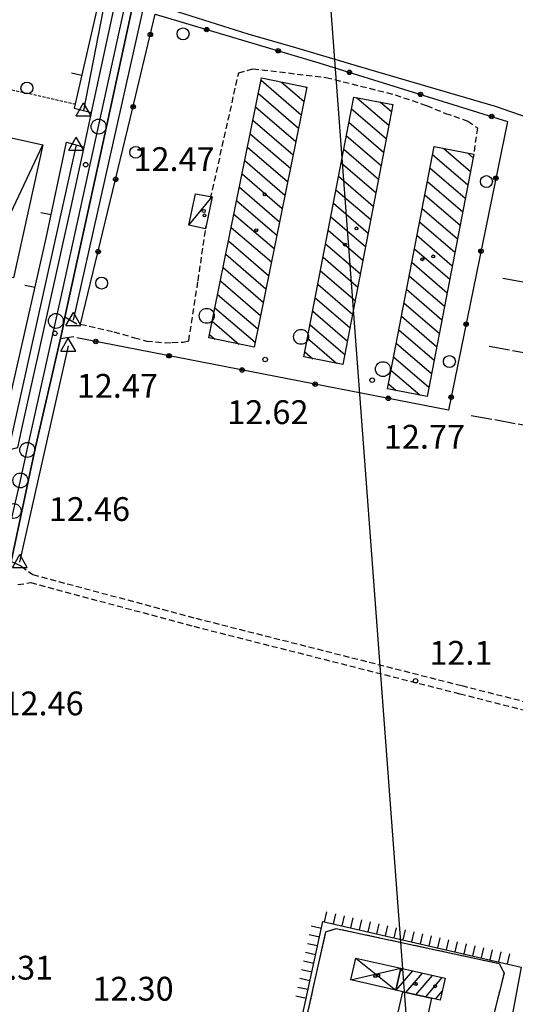
# Model space of a CAD drawing. Extents: x 1734151 to 1738459, y 5042694 to 5045820.
# Drawn here: x 1736096 to 1736263, y 5043751 to 5044082 of the extents above; entities that cross this region are included whole.
import ezdxf

# ---------------------------------------------------------------- set-up
doc = ezdxf.new("R2010")
doc.units = 0
for name, pattern in [('C', [10, 5, 5]), ('L17', [8, 7, -1]), ('L3', [1.5, 1, -0.5]), ('L7', [3, 2, -1])]:
    doc.linetypes.add(name, pattern=pattern)
for name, color, linetype in [('11A1', 1, 'C'), ('11B2', 1, 'C'), ('11D4', 1, 'C'), ('16A1', 1, 'C'), ('17A1', 1, 'C'), ('17C3', 1, 'C'), ('17D4', 1, 'C'), ('17I9', 1, 'C'), ('19A1', 1, 'C'), ('19B2', 1, 'C'), ('1A1', 4, 'C'), ('1AJ36', 1, 'C'), ('1C3', 1, 'C'), ('1D4', 1, 'C'), ('1I9', 4, 'C'), ('1Q17', 2, 'C'), ('22H8', 1, 'C'), ('298', 7, 'CONTINUOUS'), ('2E5', 3, 'C'), ('2J10', 2, 'L7'), ('2L12', 1, 'L3'), ('2M13', 3, 'C'), ('3A1', 1, 'C'), ('3B2', 1, 'C'), ('4B2', 3, 'C'), ('4E5', 2, 'L17'), ('5F6', 1, 'C'), ('6H8', 2, 'C'), ('8D4P', 1, 'C'), ('A2E5', 1, 'C'), ('A2F6', 1, 'C'), ('A4B2', 1, 'C'), ('I2E5', 7, 'CONTINUOUS'), ('N2B2', 2, 'C'), ('N2P16', 2, 'C'), ('N4A1', 2, 'C')]:
    doc.layers.add(name, color=color, linetype=linetype)

# ---------------------------------------------------------------- blocks, each defined once
blk = doc.blocks.new('11D4')
at = {"layer": '11D4'}
for radius in [0.5, 0.01]:
    blk.add_circle((0, 0), radius, dxfattribs=at)
blk = doc.blocks.new('1AJ36')
at = {"layer": '1AJ36'}
for radius in [0.5, 0.01]:
    blk.add_circle((0, 0), radius, dxfattribs=at)
blk = doc.blocks.new('11B2')
at = {"layer": '11B2'}
blk.add_circle((0, 0), 0.75, dxfattribs=at)
blk = doc.blocks.new('11A1')
at = {"layer": '11A1'}
blk.add_circle((0, 0), 0.75, dxfattribs=at)
blk = doc.blocks.new('1Q17')
at = {"layer": '1Q17'}
blk.add_circle((0, 0), 2.5, dxfattribs=at)
blk = doc.blocks.new('5F6')
at = {"layer": '5F6'}
blk.add_circle((0, 0), 2, dxfattribs=at)
blk = doc.blocks.new('N2P16')
at = {"layer": 'N2P16'}
blk.add_circle((0, -0.00928), 2.5, dxfattribs=at)
blk = doc.blocks.new('N4A1')
at = {"layer": 'N4A1'}
for p, q in [((2.4755, -1.75357), (-0.02926, 2.58115)), ((-2.5275, -1.75518), (2.4725, -1.75518))]:
    blk.add_line(p, q, dxfattribs=at)
at = {"layer": 'N4A1', "flags": 128}
blk.add_lwpolyline([(-2.52926, -1.74898), (-0.02926, 2.58115)], dxfattribs=at)
blk = doc.blocks.new('N2B2')
at = {"layer": 'N2B2'}
blk.add_circle((0, -0.00928), 2.5, dxfattribs=at)
blk = doc.blocks.new('22H8')
at = {"layer": '22H8'}
blk.add_line((0, 0), (0, 3.5), dxfattribs=at)
blk = doc.blocks.new('19A1')
at = {"layer": '19A1'}
blk.add_line((0, 0), (0, 3.50512), dxfattribs=at)
blk = doc.blocks.new('19B2')
at = {"layer": '19B2'}
for centre, radius in [((0, 0), 0.75), ((0, -0.02417), 0.32738)]:
    blk.add_circle(centre, radius, dxfattribs=at)

msp = doc.modelspace()

# ---------------------------------------------------------------- linework, layer by layer
at = {"layer": '16A1'}
msp.add_line((1736292.22306, 5042866.10879), (1736084.49852, 5045640.2537), dxfattribs=at)
at = {"layer": '17A1'}
for p, q in [((1736222.82653, 5043755.8863, -3333), (1736228.38867, 5043762.34875, -3333)), ((1736224.07354, 5043761.93341, -3333), (1736225.07629, 5043763.09956, -3333)), ((1736226.13606, 5043755.13327, -3333), (1736231.70196, 5043761.59902, -3333)), ((1736229.44843, 5043754.38247, -3333), (1736235.01426, 5043760.84922, -3333)), ((1736232.7608, 5043753.63167, -3333), (1736238.32656, 5043760.09942, -3333)), ((1736236.0731, 5043752.88187, -3333), (1736238.34169, 5043755.51766, -3333))]:
    msp.add_line(p, q, dxfattribs=at)
at = {"layer": '17C3'}
msp.add_polyline3d([(1736153.25738, 5044012.63005, -3333), (1736160.55952, 5044021.5283, -3333), (1736161.05499, 5044022.12998, -3333)], dxfattribs=at)
at = {"layer": '17D4'}
for p, q in [((1736084.23267, 5043997.18286, -3333), (1736104.23137, 5044039.59231, -3333)), ((1736209.26357, 5043766.67901, -3333), (1736222.70609, 5043755.91438, -3333)), ((1736207.59621, 5043759.33486, -3333), (1736224.37345, 5043763.25853, -3333))]:
    msp.add_line(p, q, dxfattribs=at)
at = {"layer": '17I9'}
for p, q in [((1736177.50908, 5044061.3338, -3333), (1736190.97749, 5044049.74182, -3333)), ((1736184.35958, 5044060.71455, -3333), (1736191.88853, 5044054.23549, -3333)), ((1736192.37838, 5044059.09072, -3333), (1736192.79857, 5044058.72907, -3333)), ((1736176.59804, 5044056.84013, -3333), (1736190.06645, 5044045.24816, -3333)), ((1736209.66161, 5044055.45295, -3333), (1736220.3741, 5044046.23388, -3333)), ((1736175.687, 5044052.34647, -3333), (1736189.15548, 5044040.7535, -3333)), ((1736207.8619, 5044051.72509, -3333), (1736219.50486, 5044041.70423, -3333)), ((1736217.55386, 5044053.93898, -3333), (1736221.24234, 5044050.76345, -3333)), ((1736174.77604, 5044047.85181, -3333), (1736188.24437, 5044036.26084, -3333)), ((1736206.99373, 5044047.19452, -3333), (1736218.6367, 5044037.17367, -3333)), ((1736173.866, 5044043.35823, -3333), (1736187.3334, 5044031.76618, -3333)), ((1736206.1245, 5044042.66488, -3333), (1736217.76846, 5044032.6441, -3333)), ((1736172.95496, 5044038.86456, -3333), (1736186.42336, 5044027.27259, -3333)), ((1736205.25626, 5044038.13531, -3333), (1736216.8993, 5044028.11346, -3333)), ((1736238.86022, 5044038.42419, -3333), (1736247.79993, 5044030.72903, -3333)), ((1736172.04392, 5044034.3709, -3333), (1736185.51232, 5044022.77893, -3333)), ((1736235.06148, 5044036.4159, -3333), (1736246.92748, 5044026.20215, -3333)), ((1736246.76119, 5044036.90083, -3333), (1736248.67238, 5044035.2559, -3333)), ((1736204.3871, 5044033.60467, -3333), (1736216.03106, 5044023.58389, -3333)), ((1736234.18903, 5044031.88902, -3333), (1736246.05602, 5044021.67535, -3333)), ((1736171.13288, 5044029.87724, -3333), (1736184.60128, 5044018.28527, -3333)), ((1736203.51886, 5044029.0751, -3333), (1736215.16189, 5044019.05325, -3333)), ((1736170.22283, 5044025.38366, -3333), (1736183.69024, 5044013.7916, -3333)), ((1736202.65069, 5044024.54454, -3333), (1736214.29365, 5044014.52368, -3333)), ((1736233.31657, 5044027.36215, -3333), (1736245.18357, 5044017.14847, -3333)), ((1736232.44412, 5044022.83527, -3333), (1736244.31104, 5044012.62259, -3333)), ((1736169.31179, 5044020.88999, -3333), (1736182.77919, 5044009.29794, -3333)), ((1736201.78145, 5044020.0149, -3333), (1736213.42549, 5044009.99311, -3333)), ((1736231.57267, 5044018.30847, -3333), (1736243.43858, 5044008.09571, -3333)), ((1736168.40075, 5044016.39633, -3333), (1736181.86915, 5044004.80435, -3333)), ((1736200.91329, 5044015.48433, -3333), (1736212.55625, 5044005.46347, -3333)), ((1736167.48971, 5044011.90267, -3333), (1736180.95811, 5044000.31069, -3333)), ((1736230.70021, 5044013.78159, -3333), (1736242.56613, 5044003.56884, -3333)), ((1736200.04505, 5044010.95476, -3333), (1736211.68801, 5044000.9339, -3333)), ((1736229.82776, 5044009.25472, -3333), (1736241.69368, 5043999.04196, -3333)), ((1736166.57867, 5044007.40901, -3333), (1736180.04707, 5043995.81703, -3333)), ((1736199.17589, 5044006.42412, -3333), (1736210.81884, 5043996.40326, -3333)), ((1736228.9553, 5044004.72784, -3333), (1736240.82122, 5043994.51508, -3333)), ((1736165.66863, 5044002.91543, -3333), (1736179.13602, 5043991.32337, -3333)), ((1736198.30765, 5044001.89456, -3333), (1736209.9506, 5043991.87369, -3333)), ((1736164.75766, 5043998.42077, -3333), (1736178.22498, 5043986.82971, -3333)), ((1736228.08285, 5044000.20096, -3333), (1736239.94877, 5043989.98821, -3333)), ((1736197.43848, 5043997.36392, -3333), (1736209.08144, 5043987.34305, -3333)), ((1736227.2104, 5043995.67409, -3333), (1736239.07631, 5043985.46133, -3333)), ((1736163.84662, 5043993.92711, -3333), (1736177.31494, 5043982.33612, -3333)), ((1736196.57024, 5043992.83435, -3333), (1736208.2132, 5043982.81349, -3333)), ((1736162.93557, 5043989.43345, -3333), (1736176.40389, 5043977.84246, -3333)), ((1736195.70207, 5043988.30378, -3333), (1736207.34503, 5043978.28292, -3333)), ((1736226.33794, 5043991.14721, -3333), (1736238.20386, 5043980.93445, -3333)), ((1736162.02553, 5043984.93986, -3333), (1736175.49285, 5043973.3488, -3333)), ((1736225.46549, 5043986.62034, -3333), (1736237.3314, 5043976.40758, -3333)), ((1736194.83284, 5043983.77414, -3333), (1736206.47579, 5043973.75328, -3333)), ((1736224.59303, 5043982.09346, -3333), (1736236.45895, 5043971.8807, -3333)), ((1736161.11449, 5043980.4462, -3333), (1736170.04982, 5043972.75573, -3333)), ((1736193.96467, 5043979.24358, -3333), (1736205.60762, 5043969.22271, -3333)), ((1736160.20344, 5043975.95254, -3333), (1736162.03425, 5043974.37681, -3333)), ((1736223.72058, 5043977.56658, -3333), (1736235.58649, 5043967.35382, -3333)), ((1736193.09643, 5043974.71401, -3333), (1736202.82076, 5043966.34353, -3333)), ((1736222.84812, 5043973.03971, -3333), (1736234.71403, 5043962.82695, -3333)), ((1736192.22726, 5043970.18337, -3333), (1736194.93273, 5043967.85483, -3333)), ((1736221.97559, 5043968.51383, -3333), (1736233.8425, 5043958.30114, -3333)), ((1736221.10413, 5043963.98703, -3333), (1736230.73843, 5043955.69405, -3333)), ((1736220.23168, 5043959.46016, -3333), (1736222.83853, 5043957.21648, -3333))]:
    msp.add_line(p, q, dxfattribs=at)
at = {"layer": '1A1'}
msp.add_polyline3d([(1736224.37345, 5043763.25853, 17.11), (1736239.32525, 5043759.87334, 17.11), (1736237.66547, 5043752.52174, 17.11), (1736234.7256, 5043753.18611, 17.11), (1736225.09758, 5043755.3684, 17.11), (1736222.70609, 5043755.91438, 17.11), (1736224.37345, 5043763.25853, 17.11)], close=True, dxfattribs=at)
at = {"layer": '1C3'}
msp.add_polyline3d([(1736153.25738, 5044012.63005, 15.389), (1736155.48056, 5044023.22484, 15.389), (1736161.05499, 5044022.12998, 15.389), (1736159.03083, 5044012.4396, 15.389), (1736158.893, 5044011.45453, 15.389), (1736153.25738, 5044012.63005, 15.389)], close=True, dxfattribs=at)
at = {"layer": '1D4'}
for points in [[(1736084.23267, 5043997.18286, 18.855), (1736093.76975, 5044041.93878, 18.855), (1736104.23137, 5044039.59231, 18.855), (1736094.38947, 5043994.94293, 18.855), (1736084.23267, 5043997.18286, 18.855)], [(1736224.37345, 5043763.25853, 17.954), (1736222.70609, 5043755.91438, 17.954), (1736207.59621, 5043759.33486, 17.954), (1736209.26357, 5043766.67901, 17.954), (1736224.37345, 5043763.25853, 17.954)], [(1736225.09758, 5043755.3684, 18.193), (1736234.7256, 5043753.18611, 18.193), (1736232.56314, 5043743.65485, 18.193), (1736236.74003, 5043742.70203, 18.193), (1736232.80681, 5043725.33251, 18.193), (1736214.95515, 5043729.37002, 18.193), (1736218.83484, 5043746.51691, 18.193), (1736222.89084, 5043745.59816, 18.193), (1736225.09758, 5043755.3684, 18.193)]]:
    msp.add_polyline3d(points, close=True, dxfattribs=at)
at = {"layer": '1I9'}
for points in [[(1736192.85287, 5044058.99488, 15.96), (1736175.16242, 5043971.72155, 15.96), (1736159.96923, 5043974.7948, 15.96), (1736177.65838, 5044062.07202, 15.96), (1736192.85287, 5044058.99488, 15.96)], [(1736208.61563, 5044055.65442, 15.91), (1736221.69893, 5044053.14323, 15.91), (1736204.9756, 5043965.93127, 15.91), (1736191.89268, 5043968.43748, 15.91), (1736208.61563, 5044055.65442, 15.91)], [(1736235.57069, 5044039.05735, 15.87), (1736248.87754, 5044036.4937, 15.87), (1736248.80826, 5044035.95903, 15.87), (1736233.24655, 5043955.21095, 15.87), (1736219.90819, 5043957.78028, 15.87), (1736235.57069, 5044039.05735, 15.87)]]:
    msp.add_polyline3d(points, close=True, dxfattribs=at)
at = {"layer": '298'}
for points in [[(1736144.95593, 5044135.32426, 13.39), (1736128.20742, 5044057.66432, 13.21), (1736123.45836, 5044035.92359, 13.239), (1736111.63568, 5043981.83477, 13.31), (1736110.91885, 5043978.21607, 13.3), (1736110.20303, 5043974.59745, 13.29), (1736101.65238, 5043937.7073, 13.19), (1736093.62576, 5043899.77836, 12.85)], [(1736095.82548, 5043938.08931, 13.21), (1736097.4187, 5043945.27146, 13.228), (1736106.91658, 5043988.04688, 13.334), (1736113.75169, 5044018.86588, 13.41), (1736118.08101, 5044038.88642, 13.15), (1736119.33984, 5044044.68171, 13.07), (1736120.5976, 5044050.47792, 12.99), (1736133.02958, 5044107.94677, 13.47)]]:
    msp.add_polyline3d(points, dxfattribs=at)
at = {"layer": '2E5'}
for points in [[(1736115.69915, 5043979.4635, 13.29), (1736111.63568, 5043981.83477, 13.31), (1736123.45836, 5044035.92359, 13.239), (1736128.20742, 5044057.66432, 13.21), (1736144.95593, 5044135.32426, 13.39), (1736151.37038, 5044164.86328, 13.443), (1736161.82843, 5044213.00154, 13.53), (1736180.53354, 5044298.43952, 13.73), (1736182.70695, 5044308.33264, 13.759), (1736199.81226, 5044386.24705, 13.99), (1736203.24464, 5044402.13404, 14.011), (1736209.5651, 5044431.36021, 14.05), (1736211.07508, 5044432.95746, 14.05), (1736212.65675, 5044433.59736, 14.07), (1736221.04429, 5044432.07137, 14.13), (1736220.43016, 5044428.55461, 14.11)], [(1736120.5976, 5044050.47792, 12.99), (1736133.02958, 5044107.94677, 13.47), (1736149.52774, 5044183.51214, 13.71), (1736167.43437, 5044265.77956, 13.81), (1736179.19607, 5044319.64932, 13.83), (1736175.53755, 5044321.42012, 13.764), (1736174.73389, 5044321.78714, 13.75)], [(1736089.33867, 5043938.09699, 13.55), (1736091.15318, 5043937.30124, 13.37), (1736092.88317, 5043937.21917, 13.31), (1736095.82548, 5043938.08931, 13.21), (1736097.4187, 5043945.27146, 13.228), (1736106.91658, 5043988.04688, 13.334), (1736113.75169, 5044018.86588, 13.41), (1736118.08101, 5044038.88642, 13.15)], [(1736097.02849, 5043898.1689, 12.85), (1736093.62576, 5043899.77836, 12.85), (1736101.65238, 5043937.7073, 13.19), (1736110.20303, 5043974.59745, 13.29), (1736114.69227, 5043975.32568, 13.29)]]:
    msp.add_polyline3d(points, dxfattribs=at)
at = {"layer": '2J10'}
for p, q in [((1736097.02849, 5043898.1689, 12.85), (1736100.87126, 5043895.39702, 12.07)), ((1736095.89172, 5043892.01572, 12.73), (1736100.17347, 5043892.68931, 12.07))]:
    msp.add_line(p, q, dxfattribs=at)
for points in [[(1736160.55952, 5044021.5283, 12.23), (1736169.9946, 5044063.76255, 12.45), (1736174.77911, 5044065.15471, 12.45), (1736199.29165, 5044062.2538, 12.29), (1736222.50327, 5044056.42352, 12.37), (1736233.05506, 5044052.77912, 12.37), (1736239.39144, 5044050.18694, 12.37), (1736246.95344, 5044047.55215, 12.43), (1736250.09608, 5044045.33155, 12.43), (1736248.87754, 5044036.4937, 12.241), (1736248.80826, 5044035.95903, 12.23)], [(1736116.9215, 5043979.46477, 12.57), (1736128.0837, 5043976.8689, 12.55), (1736135.03408, 5043974.8622, 12.61), (1736139.12678, 5043973.77473, 12.57), (1736145.34288, 5043973.21728, 12.53), (1736147.65751, 5043973.26925, 12.47), (1736151.40675, 5043973.42062, 12.43), (1736153.22257, 5043973.86645, 12.43), (1736156.38336, 5043994.0111, 12.17), (1736158.893, 5044011.45453, 12.075), (1736159.03083, 5044012.4396, 12.07)], [(1736100.87126, 5043895.39702, 12.07), (1736155.65202, 5043880.73495, 12.13), (1736244.87292, 5043858.11389, 12.27), (1736335.82413, 5043834.99256, 11.79), (1736427.35633, 5043811.6399, 11.37), (1736519.30704, 5043788.98038, 11.19), (1736547.27393, 5043780.95586, 11.19), (1736549.254, 5043780.77518, 11.19), (1736549.31291, 5043780.8187, 11.21), (1736550.60724, 5043783.62224, 11.23), (1736551.80864, 5043788.92587, 11.25), (1736555.98858, 5043815.24208, 11.73), (1736568.59757, 5043894.09661, 11.43), (1736582.48211, 5043971.08916, 11.43), (1736584.21786, 5043976.3546, 11.35)], [(1736100.17347, 5043892.68931, 12.07), (1736154.94525, 5043878.02656, 12.13), (1736244.19896, 5043855.39593, 12.27), (1736335.11773, 5043832.27919, 11.79), (1736426.68184, 5043808.92891, 11.37), (1736518.60074, 5043786.27904, 11.19), (1736547.31155, 5043778.14976, 11.57)]]:
    msp.add_polyline3d(points, dxfattribs=at)
at = {"layer": '2L12'}
for points in [[(1736030.31288, 5044075.17314, 13.03), (1736029.45056, 5044072.4531, 13.34), (1736115.08416, 5044053.38342, 14.005)], [(1736191.66902, 5043725.94981, 12.62), (1736192.24461, 5043732.59347, 13.45), (1736191.18188, 5043737.78673, 13.09), (1736192.42742, 5043744.91176, 13.09), (1736199.25119, 5043775.46817, 13.21), (1736202.71334, 5043776.62793, 13.45), (1736257.45738, 5043764.85414, 13.33), (1736259.04455, 5043761.64361, 13.21), (1736255.20486, 5043746.17241, 13.21), (1736260.6459, 5043745.18488, 13.21), (1736257.33829, 5043726.2637, 12.97), (1736251.88911, 5043727.35993, 12.85), (1736249.49079, 5043712.92928, 12.7)]]:
    msp.add_polyline3d(points, dxfattribs=at)
at = {"layer": '2M13'}
for p, q in [((1736114.75372, 5044051.9437, 14), (1736120.5976, 5044050.47792, 12.99)), ((1736112.15058, 5044040.55732, 13.97), (1736118.08101, 5044038.88642, 13.15))]:
    msp.add_line(p, q, dxfattribs=at)
at = {"layer": '3A1'}
for points in [[(1735986.51675, 5044128.23617, 11.763), (1735997.75436, 5044126.62873, 11.845), (1735998.51926, 5044128.9624, 11.788), (1736036.40454, 5044118.74646, 11.77), (1736037.0279, 5044118.57753, 11.764), (1736084.39119, 5044105.87929, 11.451), (1736114.87219, 5044097.65207, 11.624), (1736121.97111, 5044095.33561, 11.678), (1736123.32216, 5044089.118, 11.999), (1736115.08416, 5044053.38342, 14.005), (1736114.75372, 5044051.9437, 14)], [(1736089.33867, 5043938.09699, 13.55), (1736105.38903, 5044008.34088, 12.274), (1736112.15058, 5044040.55732, 11.954)]]:
    msp.add_polyline3d(points, dxfattribs=at)
at = {"layer": '3B2'}
msp.add_polyline3d([(1736116.9215, 5043979.46477, 12.57), (1736133.60814, 5044048.3223, 11.452), (1736141.94636, 5044083.44164, 11.384), (1736196.88025, 5044067.15052, 11.749), (1736260.1815, 5044047.50069, 11.774), (1736240.45397, 5043950.61517, 12.632), (1736115.70115, 5043974.82962, 12.834)], dxfattribs=at)
at = {"layer": '4B2'}
for p, q in [((1736093.58043, 5043940.8715, 11.29), (1736115.50414, 5044039.61808, 11.46)), ((1736096.55067, 5043899.52804, 11.07), (1736112.83431, 5043972.10791, 11.43))]:
    msp.add_line(p, q, dxfattribs=at)
for points in [[(1736114.53471, 5043980.77825, 11.39), (1736148.2645, 5044131.00816, 11.11), (1736170.60832, 5044239.30209, 11.41), (1736188.94656, 5044321.6841, 11.81), (1736211.79172, 5044428.40917, 12.47)], [(1736117.98736, 5044051.13286, 13.441), (1736117.98736, 5044051.13286, 13.441), (1736127.01327, 5044097.26451, 11.523)], [(1736139.09741, 5044087.59259, 11.27), (1736173.01686, 5044076.86406, 11.35), (1736189.06923, 5044072.28074, 11.39), (1736213.52403, 5044065.00822, 11.37), (1736256.07406, 5044052.5482, 11.39), (1736272.5434, 5044046.88296, 11.33), (1736283.27066, 5044043.41315, 11.19), (1736296.64452, 5044039.74039, 11.07), (1736326.70364, 5044032.55455, 12.6), (1736385.31442, 5044019.88709, 11.89), (1736427.92922, 5044012.41589, 11.89), (1736473.42068, 5044002.52667, 11.89), (1736583.00565, 5043981.66906, 11.81)]]:
    msp.add_polyline3d(points, dxfattribs=at)
at = {"layer": '4E5'}
for p, q in [((1736258.60481, 5043994.89597, 11.952), (1736575.14825, 5043935.93456, 11.421)), ((1736254.01691, 5043972.04713, 12.242), (1736571.40085, 5043914.10126, 11.423)), ((1736248.04659, 5043948.81701, 12.595), (1736567.30586, 5043890.843, 11.427))]:
    msp.add_line(p, q, dxfattribs=at)
at = {"layer": '6H8'}
msp.add_polyline3d([(1736188.78455, 5043735.69185, 11.681), (1736198.26144, 5043778.95007, 13.206), (1736264.79343, 5043763.6565, 13.011), (1736256.30296, 5043718.11247, 11.352)], dxfattribs=at)
at = {"layer": '8D4P'}
msp.add_polyline3d([(1736199.25119, 5043775.46817, 13.21), (1736202.71334, 5043776.62793, 13.45), (1736257.45738, 5043764.85414, 13.33), (1736259.04455, 5043761.64361, 13.21), (1736255.20486, 5043746.17241, 13.21), (1736260.6459, 5043745.18488, 13.21), (1736257.33829, 5043726.2637, 12.97), (1736251.88911, 5043727.35993, 12.85), (1736249.49079, 5043712.92928, 12.7), (1736234.5794, 5043715.89531, 12.53), (1736206.15493, 5043722.29107, 13.01), (1736191.66902, 5043725.94981, 12.62), (1736192.24461, 5043732.59347, 13.45), (1736191.18188, 5043737.78673, 13.09), (1736192.42742, 5043744.91176, 13.09), (1736199.25119, 5043775.46817, 13.21)], close=True, dxfattribs=at)
at = {"layer": 'A2E5', "flags": 128}
msp.add_lwpolyline([(1736055.65373, 5043752.5213), (1736061.82465, 5043777.25154), (1736067.94278, 5043801.7492), (1736076.42904, 5043835.73635), (1736094.44739, 5043916.7434), (1736096.72778, 5043926.98947), (1736099.00795, 5043937.23853)], dxfattribs=at)
at = {"layer": 'A2F6', "flags": 128}
msp.add_lwpolyline([(1736099.00795, 5043937.23853), (1736108.63134, 5043980.52075), (1736110.87002, 5043990.58721), (1736122.95667, 5044045.75779), (1736150.60705, 5044172.0174), (1736163.67511, 5044236.36514), (1736182.86398, 5044320.35117), (1736193.27293, 5044365.91657), (1736208.96901, 5044438.69133)], dxfattribs=at)
at = {"layer": 'A4B2'}
for p, q in [((1736093.58043, 5043940.8715), (1736115.50414, 5044039.61808)), ((1736096.55067, 5043899.52804), (1736112.83431, 5043972.10791))]:
    msp.add_line(p, q, dxfattribs=at)
at = {"layer": 'A4B2', "flags": 128}
for points in [[(1736114.53471, 5043980.77825), (1736148.2645, 5044131.00816), (1736170.60832, 5044239.30209), (1736188.94656, 5044321.6841), (1736211.79172, 5044428.40917)], [(1736117.98736, 5044051.13286), (1736117.98736, 5044051.13286), (1736127.01327, 5044097.26451)], [(1736139.09741, 5044087.59259), (1736173.01686, 5044076.86406), (1736189.06923, 5044072.28074), (1736213.52403, 5044065.00822), (1736256.07406, 5044052.5482), (1736272.5434, 5044046.88296), (1736283.27066, 5044043.41315), (1736296.64452, 5044039.74039), (1736326.70364, 5044032.55455), (1736385.31442, 5044019.88709), (1736427.92922, 5044012.41589), (1736473.42068, 5044002.52667), (1736583.00565, 5043981.66906)]]:
    msp.add_lwpolyline(points, dxfattribs=at)
at = {"layer": 'I2E5'}
for points in [[(1736118.08101, 5044038.88642, 13.15), (1736119.33984, 5044044.68171, 13.07), (1736120.5976, 5044050.47792, 12.99)], [(1736110.20303, 5043974.59745, 13.29), (1736110.91885, 5043978.21607, 13.3), (1736111.63568, 5043981.83477, 13.31)]]:
    msp.add_polyline3d(points, dxfattribs=at)

# ---------------------------------------------------------------- block references
at = {"layer": '11A1'}
for p in [(1736118.64279, 5044032.95068, 12.47), (1736108.31608, 5043976.36052, 12.47), (1736178.85925, 5043967.56388, 12.62), (1736214.78151, 5043960.63653, 12.77)]:
    msp.add_blockref('11A1', p, dxfattribs=at)
at = {"layer": '11B2'}
msp.add_blockref('11B2', (1736229.36318, 5043859.74948, 12.11), dxfattribs=at)
at = {"layer": '11D4'}
for p in [(1736178.76081, 5044022.97337, 15.96), (1736158.51787, 5044015.94215, 15.389), (1736209.53413, 5044011.57902, 15.91), (1736231.63333, 5044001.23898, 15.87), (1736216.81481, 5043760.83938, 17.954), (1736229.40074, 5043757.96599, 17.11)]:
    msp.add_blockref('11D4', p, dxfattribs=at)
at = {"layer": '19A1'}
for p, rotation in [((1736117.28549, 5044062.93063, -3333), 77.02199999999999), ((1736107.015, 5044016.09007, -3333), 78.142), ((1736101.58373, 5043991.68794, -3333), 77.132)]:
    msp.add_blockref('19A1', p, dxfattribs=dict(at, rotation=rotation))
at = {"layer": '19B2'}
for p, rotation in [((1736140.34235, 5044076.68487, -3333), 76.642), ((1736159.25737, 5044078.30775, -3333), 343.482), ((1736183.22554, 5044071.19937, -3333), 343.482), ((1736207.15433, 5044063.96067, -3333), 342.7619999999999), ((1736231.03184, 5044056.54966, -3333), 342.752), ((1736134.56726, 5044052.36127, -3333), 76.642), ((1736254.90844, 5044049.13758, -3333), 342.752), ((1736128.69733, 5044028.05865, -3333), 76.38199999999999), ((1736256.2947, 5044028.41378, -3333), 258.492), ((1736122.80892, 5044003.76167, -3333), 76.38199999999999), ((1736251.30684, 5044003.91544, -3333), 258.492), ((1736246.3189, 5043979.4181, -3333), 258.492), ((1736122.05408, 5043973.59649, -3333), 169.012), ((1736146.59679, 5043968.83258, -3333), 169.012), ((1736171.13951, 5043964.06866, -3333), 169.012), ((1736195.68223, 5043959.30474, -3333), 169.012), ((1736220.22389, 5043954.54174, -3333), 169.012), ((1736241.33004, 5043954.91969, -3333), 258.492)]:
    msp.add_blockref('19B2', p, dxfattribs=dict(at, rotation=rotation))
at = {"layer": '1AJ36'}
for p in [(1736158.24871, 5044017.43424, 12.72), (1736175.86288, 5044010.93012, 12.6), (1736205.64547, 5044006.16445, 12.6), (1736235.27822, 5044002.1547, 12.6), (1736215.81834, 5043760.64744, 13.09), (1736235.93529, 5043757.21376, 13.05)]:
    msp.add_blockref('1AJ36', p, dxfattribs=at)
at = {"layer": '1Q17'}
for p in [(1736159.2789, 5043982.23317, 20.54), (1736190.92514, 5043975.18522, 19.95), (1736218.38967, 5043964.34637, 20.6)]:
    msp.add_blockref('1Q17', p, dxfattribs=at)
at = {"layer": '22H8'}
for p, rotation in [((1736198.83993, 5043778.81789, -3333), 347.062), ((1736201.76337, 5043778.14527, -3333), 347.052), ((1736204.68674, 5043777.47365, -3333), 347.052), ((1736207.61118, 5043776.8011, -3333), 347.052), ((1736197.74653, 5043776.59901, -3333), 77.642), ((1736210.53455, 5043776.12948, -3333), 347.062), ((1736213.45899, 5043775.45694, -3333), 347.052), ((1736216.38235, 5043774.78531, -3333), 347.052), ((1736219.3058, 5043774.11269, -3333), 347.052), ((1736222.23016, 5043773.44114, -3333), 347.062), ((1736197.10449, 5043773.66884, -3333), 77.642), ((1736225.1536, 5043772.76852, -3333), 347.052), ((1736228.07797, 5043772.09698, -3333), 347.052), ((1736231.00141, 5043771.42436, -3333), 347.052), ((1736233.92485, 5043770.75174, -3333), 347.062), ((1736236.84922, 5043770.08019, -3333), 347.052), ((1736196.46246, 5043770.73866, -3333), 77.642), ((1736239.77266, 5043769.40757, -3333), 347.052), ((1736242.69703, 5043768.73602, -3333), 347.052), ((1736245.62047, 5043768.0634, -3333), 347.062), ((1736248.54384, 5043767.39178, -3333), 347.052), ((1736251.46828, 5043766.71923, -3333), 347.052), ((1736195.82051, 5043767.80749, -3333), 77.642), ((1736254.39165, 5043766.04761, -3333), 347.052), ((1736257.31609, 5043765.37506, -3333), 347.062), ((1736260.23945, 5043764.70344, -3333), 347.052), ((1736195.17848, 5043764.87731, -3333), 77.642), ((1736194.53652, 5043761.94614, -3333), 77.642), ((1736193.25246, 5043756.08578, -3333), 77.642), ((1736193.89449, 5043759.01596, -3333), 77.642), ((1736192.6105, 5043753.15461, -3333), 77.642)]:
    msp.add_blockref('22H8', p, dxfattribs=dict(at, rotation=rotation))
at = {"layer": '5F6'}
for p in [(1736151.33864, 5044076.86744, 12.41), (1736098.92337, 5044058.69169, 12.67), (1736135.42668, 5044037.10655, 15.43), (1736253.1392, 5044027.29703, 12.19), (1736123.99388, 5043993.19945, 15.48), (1736240.70846, 5043966.89095, 12.19)]:
    msp.add_blockref('5F6', p, dxfattribs=at)
at = {"layer": 'N2B2'}
msp.add_blockref('N2B2', (1736099.00795, 5043937.23853), dxfattribs=at)
at = {"layer": 'N2P16'}
for p in [(1736122.95667, 5044045.75779), (1736108.63134, 5043980.52075), (1736096.72778, 5043926.98947), (1736094.44739, 5043916.7434)]:
    msp.add_blockref('N2P16', p, dxfattribs=at)
at = {"layer": 'N4A1'}
for p in [(1736117.98736, 5044051.13286), (1736115.50414, 5044039.61808), (1736114.53471, 5043980.77825), (1736112.83431, 5043972.10791), (1736096.55067, 5043899.52804)]:
    msp.add_blockref('N4A1', p, dxfattribs=at)

# ---------------------------------------------------------------- texts
at = {"layer": '11A1'}
for s, p in [('12.47                                  ', (1736134.66703, 5044030.83218)), ('12.47                                  ', (1736115.63177, 5043954.72892)), ('12.62                                  ', (1736166.15946, 5043945.89472)), ('12.77                                  ', (1736218.70604, 5043937.63385)), ('12.46                                  ', (1736106.27204, 5043913.36278)), ('12.46                                  ', (1736090.69584, 5043848.1294)), ('12.31                                  ', (1736080.48084, 5043759.4414)), ('12.30                                  ', (1736120.89461, 5043752.38095))]:
    msp.add_text(s, height=8, dxfattribs=at).set_placement(p)
at = {"layer": '11B2'}
msp.add_text('12.1                                   ', height=8, dxfattribs=at).set_placement((1736233.97599, 5043865.10897))

doc.saveas('drawing.dxf')
